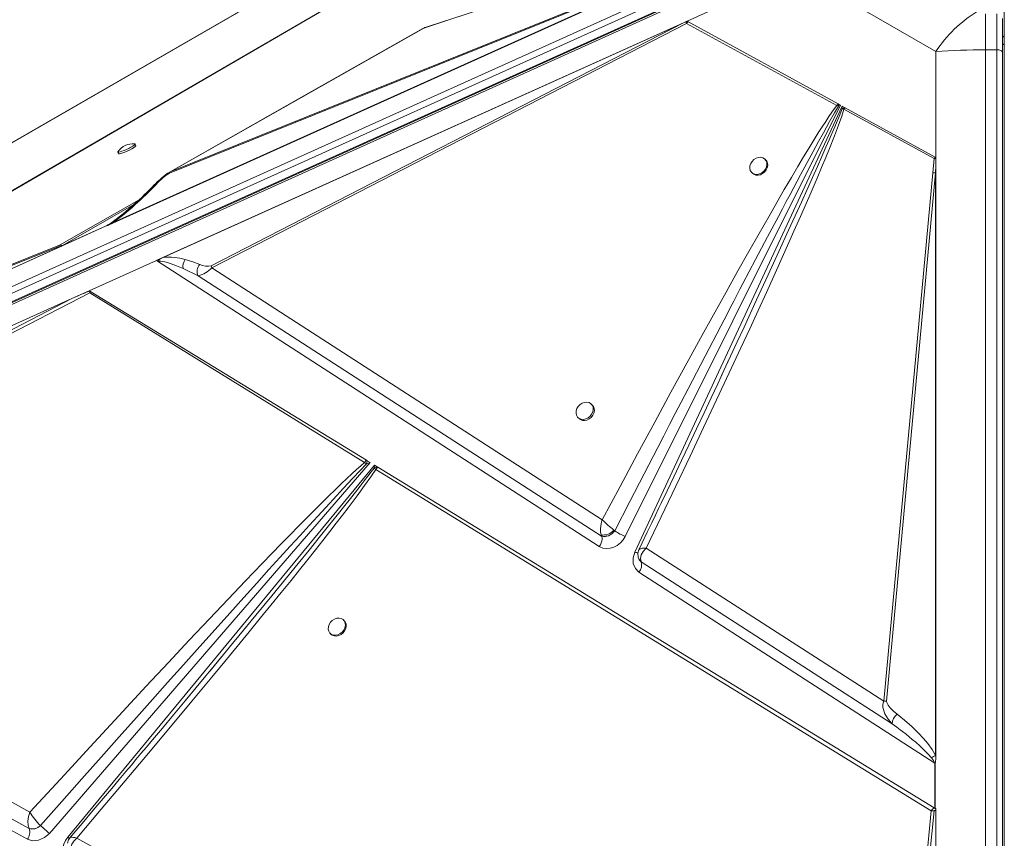
# Model space of a CAD drawing. Units: millimetres. Extents: x -11245 to 29827, y -12945 to 1149.
# Drawn here: x 10381 to 10901, y -6824 to -6392 of the extents above; entities that cross this region are included whole.
import ezdxf

# ---------------------------------------------------------------- set-up
doc = ezdxf.new("R2010")
doc.units = ezdxf.units.MM

msp = doc.modelspace()

# ---------------------------------------------------------------- linework, layer by layer
at = {"color": 7, "linetype": 'Continuous', "lineweight": 15}
for p, q in [((10851.86, -6182.62), (9861.91, -6754.1)), ((10852.83, -6182.19), (9862.88, -6753.67)), ((9848.98, -6770.98), (10787.25, -6347.73)), ((10787.25, -6351.19), (9848.98, -6774.45)), ((10788.7, -6355.07), (9850.43, -6778.32)), ((9850.36, -6779.74), (10788.43, -6356.57)), ((10788.61, -6355.53), (9850.53, -6778.7)), ((10735.31, -6361.66), (10428.73, -6499.96)), ((10733.08, -6362.67), (10429.35, -6499.68)), ((10430.17, -6499.22), (10729.55, -6364.17)), ((10460.26, -6472.87), (10729.55, -6364.17)), ((10729.85, -6363.55), (10460.56, -6472.26)), ((10160.8, -6608.05), (10577.32, -6365.87)), ((10791.72, -6366.37), (10733.7, -6392.55)), ((10791.72, -6366.37), (10865.06, -6408.71)), ((10901.18, -6384.95), (10901.18, -6396.25)), ((10891.18, -6407.73), (10891.18, -6388.68)), ((10897.18, -6407.73), (10897.18, -6388.68)), ((10900.18, -6391.13), (10900.18, -6409.04)), ((10453.59, -6518.9), (10733.69, -6392.55)), ((10456.92, -6517.41), (10731.41, -6393.59)), ((10460.56, -6472.26), (10594.54, -6396.27)), ((10460.56, -6472.26), (10594.54, -6396.27)), ((10731.41, -6393.59), (10482.32, -6521.84)), ((10482.62, -6522.92), (10733.33, -6393.82)), ((10731.41, -6393.59), (10733.05, -6392.85)), ((10733.33, -6393.82), (10812.73, -6437.14)), ((10733.7, -6392.56), (10733.69, -6392.55)), ((10733.7, -6392.55), (10733.69, -6392.55)), ((10733.7, -6392.55), (10813.38, -6436.31)), ((10734.17, -6392.82), (10733.7, -6392.56)), ((10901.18, -6396.25), (10901.18, -6409.26)), ((10901.18, -6396.25), (10901.18, -6409.26)), ((10865.06, -6466.72), (10865.06, -6408.71)), ((10865.06, -6466.72), (10865.06, -6408.71)), ((10891.18, -7372.64), (10891.18, -6407.73)), ((10891.18, -6407.73), (10897.18, -6407.73)), ((10891.18, -7372.64), (10891.18, -6407.73)), ((10891.18, -6407.73), (10897.18, -6407.73)), ((10897.18, -6407.73), (10897.18, -7372.64)), ((10897.18, -6407.73), (10897.18, -7372.64)), ((10900.18, -6409.04), (10900.18, -7373.94)), ((10900.18, -6409.04), (10900.18, -7373.94)), ((10901.18, -6409.26), (10901.18, -7373.97)), ((10901.18, -6409.26), (10901.18, -7373.97)), ((10814.65, -6437.01), (10700.98, -6664.75)), ((10814.65, -6437.01), (10700.98, -6664.75)), ((10706.03, -6673.09), (10815.53, -6437.49)), ((10706.03, -6673.09), (10815.53, -6437.49)), ((10812.73, -6437.14), (10813.6, -6437.56)), ((10812.73, -6437.14), (10813.6, -6437.56)), ((10813.38, -6436.31), (10813.61, -6436.44)), ((10813.38, -6436.31), (10813.61, -6436.44)), ((10813.6, -6437.56), (10814.65, -6437.01)), ((10813.6, -6437.56), (10814.65, -6437.01)), ((10813.61, -6436.44), (10814.65, -6437.01)), ((10813.61, -6436.44), (10814.65, -6437.01)), ((10815.53, -6437.49), (10816.8, -6438.19)), ((10815.53, -6437.49), (10815.55, -6438.89)), ((10815.53, -6437.49), (10816.8, -6438.19)), ((10815.53, -6437.49), (10815.55, -6438.89)), ((10817.1, -6438.35), (10816.46, -6439.17)), ((10817.1, -6438.35), (10816.46, -6439.17)), ((10817.1, -6438.35), (10816.8, -6438.19)), ((10817.1, -6438.35), (10816.8, -6438.19)), ((10817.1, -6438.35), (10864.69, -6464.49)), ((10817.1, -6438.35), (10864.69, -6464.49)), ((10815.55, -6438.89), (10816.46, -6439.17)), ((10815.55, -6438.89), (10816.46, -6439.17)), ((10816.46, -6439.17), (10864.2, -6465.16)), ((10816.46, -6439.17), (10864.2, -6465.16)), ((10442.43, -6458.46), (10442.02, -6457.56)), ((10442.43, -6458.46), (10442.02, -6457.56)), ((10432.94, -6461.74), (10433.35, -6462.64)), ((10432.94, -6461.74), (10433.35, -6462.64)), ((10775.25, -6465.96), (10774.83, -6465.54)), ((10775.25, -6465.96), (10774.83, -6465.54)), ((10863.41, -6472.72), (10864.2, -6465.16)), ((10863.41, -6472.72), (10864.2, -6465.16)), ((10865.06, -6469.02), (10864.87, -6472.66)), ((10865.06, -6469.02), (10864.87, -6472.66)), ((10865.03, -6465.12), (10865.06, -6466.72)), ((10865.03, -6465.12), (10865.06, -6466.72)), ((10865.06, -6466.72), (10865.06, -6782.01)), ((10865.06, -6466.72), (10865.06, -6469.02)), ((10865.06, -6466.72), (10865.06, -6782.01)), ((10865.06, -6466.72), (10865.06, -6469.02)), ((10865.06, -6469.02), (10865.06, -6781.36)), ((10865.06, -6469.02), (10865.06, -6781.36)), ((10458.89, -6473.23), (10459.28, -6472.92)), ((10458.89, -6473.23), (10459.28, -6472.92)), ((10459.3, -6472.9), (10459.28, -6472.92)), ((10459.3, -6472.9), (10459.28, -6472.92)), ((10767.71, -6472.56), (10768.13, -6472.98)), ((10767.71, -6472.56), (10768.13, -6472.98)), ((10863.41, -6472.72), (10837.47, -6751.86)), ((10863.41, -6472.72), (10837.47, -6751.86)), ((10838.93, -6751.8), (10864.87, -6472.66)), ((10838.93, -6751.8), (10864.87, -6472.66)), ((10864.87, -6780.55), (10864.87, -6472.66)), ((10864.87, -6780.55), (10864.87, -6472.66)), ((10441.4, -6489.54), (10403.69, -6511.15)), ((10441.4, -6489.54), (10403.69, -6511.15)), ((10426.42, -6500.95), (10403.24, -6511.41)), ((10426.42, -6500.95), (10403.24, -6511.41)), ((10403.36, -6511.34), (10426.44, -6500.93)), ((10403.36, -6511.34), (10426.44, -6500.93)), ((10428.03, -6500.06), (10427.71, -6500.24)), ((10428.03, -6500.06), (10427.71, -6500.24)), ((10429.84, -6498.93), (10427.92, -6500.12)), ((10429.84, -6498.93), (10427.92, -6500.12)), ((10429.35, -6499.68), (10428.73, -6499.96)), ((10429.35, -6499.68), (10428.73, -6499.96)), ((10430.17, -6499.22), (10429.35, -6499.68)), ((10430.17, -6499.22), (10429.35, -6499.68)), ((10402.21, -6510.95), (10160.8, -6608.05)), ((10402.21, -6510.95), (10160.8, -6608.05)), ((10402.8, -6511.65), (10403.63, -6511.18)), ((10402.8, -6511.65), (10403.63, -6511.18)), ((10403.63, -6511.18), (10403.36, -6511.34)), ((10403.63, -6511.18), (10403.36, -6511.34)), ((10403.69, -6511.15), (10403.63, -6511.18)), ((10403.69, -6511.15), (10403.63, -6511.18)), ((10403.63, -6511.18), (10403.63, -6511.18)), ((10403.63, -6511.18), (10403.63, -6511.18)), ((10402.8, -6511.66), (10129.76, -6634.83)), ((10402.8, -6511.66), (10129.76, -6634.83)), ((10402.79, -6511.66), (10129.97, -6634.73)), ((10402.79, -6511.66), (10129.97, -6634.73)), ((10401.96, -6512.03), (10133.39, -6633.18)), ((10401.96, -6512.03), (10133.39, -6633.18)), ((10160.5, -6608.67), (10401.91, -6511.56)), ((10160.5, -6608.67), (10401.91, -6511.56)), ((10402.79, -6511.66), (10402.8, -6511.65)), ((10402.79, -6511.66), (10402.8, -6511.65)), ((10402.79, -6511.66), (10402.8, -6511.66)), ((10402.79, -6511.66), (10402.8, -6511.66)), ((10453.38, -6519), (10417.87, -6535.02)), ((10453.38, -6519), (10417.87, -6535.02)), ((10687.26, -6670.09), (10453.38, -6519)), ((10687.26, -6670.09), (10453.38, -6519)), ((10453.59, -6518.9), (10453.6, -6518.91)), ((10453.59, -6518.9), (10453.6, -6518.91)), ((10467.45, -6523.2), (10475.4, -6527.11)), ((10467.45, -6523.2), (10475.4, -6527.11)), ((10482.32, -6521.84), (10482.62, -6522.92)), ((10482.32, -6521.84), (10482.62, -6522.92)), ((10688.83, -6655.95), (10482.62, -6522.92)), ((10688.83, -6655.95), (10482.62, -6522.92)), ((10475.4, -6527.11), (10688.44, -6664.66)), ((10475.4, -6527.11), (10688.44, -6664.66)), ((10145.05, -6677.18), (10418.08, -6536.07)), ((10145.05, -6677.18), (10418.08, -6536.07)), ((10417.87, -6535.02), (10408.62, -6539.19)), ((10417.87, -6535.02), (10408.62, -6539.19)), ((10418.18, -6535.21), (10418.08, -6536.07)), ((10418.18, -6535.21), (10418.08, -6536.07)), ((10418.08, -6536.07), (10563.23, -6625.65)), ((10418.08, -6536.07), (10563.23, -6625.65)), ((10418.18, -6535.21), (10564.2, -6624.56)), ((10418.18, -6535.21), (10564.2, -6624.56)), ((10116.05, -6671.17), (10408.62, -6539.19)), ((10116.05, -6671.17), (10408.62, -6539.19)), ((10408.62, -6539.19), (10144.61, -6675.64)), ((10408.62, -6539.19), (10144.61, -6675.64)), ((10683.67, -6595.55), (10683.05, -6594.91)), ((10683.67, -6595.55), (10683.05, -6594.91)), ((10675.93, -6601.93), (10676.55, -6602.57)), ((10675.93, -6601.93), (10676.55, -6602.57)), ((10566.17, -6625.77), (10396.82, -6821.66)), ((10566.17, -6625.77), (10396.82, -6821.66)), ((10564.3, -6626.51), (10563.23, -6625.65)), ((10564.3, -6626.51), (10563.23, -6625.65)), ((10564.55, -6624.78), (10564.2, -6624.56)), ((10564.55, -6624.78), (10564.2, -6624.56)), ((10564.55, -6624.78), (10564.3, -6626.51)), ((10564.55, -6624.78), (10564.3, -6626.51)), ((10564.3, -6626.51), (10566.17, -6625.77)), ((10564.3, -6626.51), (10566.17, -6625.77)), ((10564.55, -6624.78), (10566.17, -6625.77)), ((10564.55, -6624.78), (10566.17, -6625.77)), ((10406.49, -6823.68), (10568.5, -6627.19)), ((10406.49, -6823.68), (10568.5, -6627.19)), ((10568.5, -6627.19), (10568.29, -6628.71)), ((10568.5, -6627.19), (10568.29, -6628.71)), ((10568.29, -6628.71), (10569.23, -6629.35)), ((10568.29, -6628.71), (10569.23, -6629.35)), ((10568.5, -6627.19), (10569.91, -6628.05)), ((10568.5, -6627.19), (10569.91, -6628.05)), ((10569.23, -6629.35), (10862.59, -6809.73)), ((10569.23, -6629.35), (10862.59, -6809.73)), ((10570.22, -6628.24), (10569.91, -6628.05)), ((10570.22, -6628.24), (10569.91, -6628.05)), ((10570.22, -6628.24), (10864.2, -6808.14)), ((10570.22, -6628.24), (10864.2, -6808.14)), ((10693.94, -6663.41), (10695.49, -6661.91)), ((10693.94, -6663.41), (10695.49, -6661.91)), ((10695.49, -6661.91), (10695.47, -6661.9)), ((10695.49, -6661.91), (10695.47, -6661.9)), ((10688.37, -6664.52), (10688.44, -6664.66)), ((10688.37, -6664.52), (10688.44, -6664.66)), ((10688.44, -6664.66), (10688.57, -6664.71)), ((10688.44, -6664.66), (10688.57, -6664.71)), ((10688.57, -6664.71), (10690.15, -6664.95)), ((10688.57, -6664.71), (10690.15, -6664.95)), ((10687.55, -6670.26), (10687.26, -6670.09)), ((10687.55, -6670.26), (10687.26, -6670.09)), ((10708.14, -6671.94), (10708.76, -6671.36)), ((10708.14, -6671.94), (10708.76, -6671.36)), ((10837.47, -6751.86), (10712.04, -6670.93)), ((10837.47, -6751.86), (10712.04, -6670.93)), ((10385.17, -6824.73), (10112.06, -6674.06)), ((10386.54, -6810.48), (10145.05, -6677.18)), ((10707.88, -6676.04), (10708.31, -6677.07)), ((10707.88, -6676.04), (10708.31, -6677.07)), ((10708.31, -6677.07), (10709.35, -6678.16)), ((10708.31, -6677.07), (10709.35, -6678.16)), ((10709.35, -6678.16), (10709.3, -6678.06)), ((10709.35, -6678.16), (10709.3, -6678.06)), ((10709.35, -6678.16), (10841.94, -6763.77)), ((10709.35, -6678.16), (10841.94, -6763.77)), ((10142.33, -6684.6), (10386.12, -6819.12)), ((10864.52, -6784.6), (10708.18, -6683.6)), ((10864.52, -6784.6), (10708.18, -6683.6)), ((10552.57, -6709.38), (10552.16, -6708.95)), ((10552.57, -6709.38), (10552.16, -6708.95)), ((10545.03, -6715.96), (10545.44, -6716.39)), ((10545.03, -6715.96), (10545.44, -6716.39)), ((10864.87, -6780.55), (10865.06, -6781.36)), ((10864.87, -6780.55), (10865.06, -6781.36)), ((10865.06, -6781.36), (10865.06, -6782.01)), ((10865.06, -6781.36), (10865.06, -6782.01)), ((10864.52, -6808.34), (10864.52, -6784.6)), ((10864.52, -6808.34), (10864.52, -6784.6)), ((10864.64, -6784.58), (10864.64, -6808.41)), ((10864.64, -6784.58), (10864.64, -6808.41)), ((10862.59, -6809.73), (10838.63, -7060.03)), ((10840.09, -7059.98), (10864.05, -6809.68)), ((10864.2, -6808.14), (10864.26, -6808.18)), ((10864.2, -6808.14), (10864.26, -6808.18)), ((10864.26, -6808.18), (10864.52, -6808.34)), ((10864.26, -6808.18), (10864.26, -6808.18)), ((10865.05, -6808.67), (10864.26, -6808.18)), ((10864.26, -6808.18), (10864.52, -6808.34)), ((10864.26, -6808.18), (10864.26, -6808.18)), ((10865.05, -6808.67), (10864.26, -6808.18)), ((10865.06, -6808.68), (10865.05, -6808.67)), ((10865.06, -6808.68), (10865.05, -6808.67)), ((10865.05, -6809.53), (10865.05, -7085.73)), ((10865.06, -6808.67), (10865.06, -7089.47)), ((10865.06, -6808.68), (10865.06, -6808.67)), ((10865.06, -6808.68), (10865.06, -6808.67)), ((10865.06, -6808.68), (10865.06, -7089.25)), ((10390.61, -6818.59), (10392.07, -6817.55)), ((10386.06, -6819.02), (10386.12, -6819.12)), ((10386.12, -6819.12), (10387.45, -6819.42)), ((10838.63, -7060.03), (10411.25, -6824.12))]:
    msp.add_line(p, q, dxfattribs=at)
at = {"color": 8, "linetype": 'Continuous', "lineweight": 15}
for p, q in [((10444.17, -6486.97), (10402.21, -6510.95)), ((10444.17, -6486.97), (10402.21, -6510.95)), ((10426.44, -6500.93), (10428.66, -6499.66)), ((10426.44, -6500.93), (10428.66, -6499.66))]:
    msp.add_line(p, q, dxfattribs=at)
at = {"color": 7, "linetype": 'Continuous', "lineweight": 15, "flags": 128}
for points in [[(10576.83, -6366.08), (10371.22, -6485.63), (10159.73, -6608.59)], [(10594.54, -6396.27), (10607.74, -6391.99), (10620.71, -6387.77)], [(10615.28, -6389.44), (10604.43, -6392.96), (10595.32, -6395.92)], [(10594.01, -6396.5), (10531.21, -6432.12), (10459.4, -6472.85)], [(10594.01, -6396.5), (10531.21, -6432.12), (10459.4, -6472.85)], [(10595.33, -6395.94), (10595.07, -6395.98), (10594.54, -6396.27)], [(10595.33, -6395.94), (10595.07, -6395.98), (10594.54, -6396.27)], [(10734.17, -6392.82), (10733.75, -6393.3), (10733.33, -6393.82)], [(10897.18, -6407.73), (10897.77, -6407.75), (10898.33, -6407.83), (10898.85, -6407.95), (10899.3, -6408.11), (10899.68, -6408.31), (10899.95, -6408.54), (10900.12, -6408.78), (10900.18, -6409.04)], [(10897.18, -6407.73), (10897.77, -6407.75), (10898.33, -6407.83), (10898.85, -6407.95), (10899.3, -6408.11), (10899.68, -6408.31), (10899.95, -6408.54), (10900.12, -6408.78), (10900.18, -6409.04)], [(10812.73, -6437.14), (10811.51, -6438.75), (10810.13, -6440.69), (10808.58, -6442.95), (10806.86, -6445.53), (10804.98, -6448.43), (10802.94, -6451.65), (10800.73, -6455.2), (10798.05, -6459.57), (10795.17, -6464.33), (10792.1, -6469.46), (10788.71, -6475.2), (10784.98, -6481.57), (10781.04, -6488.36), (10776.9, -6495.56), (10771.69, -6504.7), (10766.21, -6514.37), (10760.47, -6524.57), (10754.18, -6535.84), (10747.59, -6547.69), (10740.77, -6560.05), (10733.47, -6573.34), (10725.12, -6588.63), (10716.53, -6604.44), (10707.49, -6621.17), (10698.24, -6638.37), (10688.83, -6655.95)], [(10812.73, -6437.14), (10811.51, -6438.75), (10810.13, -6440.69), (10808.58, -6442.95), (10806.86, -6445.53), (10804.98, -6448.43), (10802.94, -6451.65), (10800.73, -6455.2), (10798.05, -6459.57), (10795.17, -6464.33), (10792.1, -6469.46), (10788.71, -6475.2), (10784.98, -6481.57), (10781.04, -6488.36), (10776.9, -6495.56), (10771.69, -6504.7), (10766.21, -6514.37), (10760.47, -6524.57), (10754.18, -6535.84), (10747.59, -6547.69), (10740.77, -6560.05), (10733.47, -6573.34), (10725.12, -6588.63), (10716.53, -6604.44), (10707.49, -6621.17), (10698.24, -6638.37), (10688.83, -6655.95)], [(10695.47, -6661.9), (10703.46, -6646.35), (10711.01, -6631.68), (10718.12, -6617.9), (10721.31, -6611.71), (10724.41, -6605.71), (10727.41, -6599.91), (10730.51, -6593.91), (10734.23, -6586.74), (10743.1, -6569.64), (10751.37, -6553.75), (10753.15, -6550.35), (10754.89, -6547.01), (10756.6, -6543.73), (10758.28, -6540.51), (10759.93, -6537.35), (10761.55, -6534.26), (10763.14, -6531.22), (10769.84, -6518.45), (10776.07, -6506.62), (10781.83, -6495.72), (10783.97, -6491.7), (10786.03, -6487.82), (10788.02, -6484.09), (10789.93, -6480.5), (10791.77, -6477.06), (10793.54, -6473.76), (10796.99, -6467.34), (10800.16, -6461.5), (10803.03, -6456.23), (10805.61, -6451.54), (10808.89, -6445.67), (10811.55, -6441.01), (10813.6, -6437.56)], [(10695.47, -6661.9), (10703.46, -6646.35), (10711.01, -6631.68), (10718.12, -6617.9), (10721.31, -6611.71), (10724.41, -6605.71), (10727.41, -6599.91), (10730.51, -6593.91), (10734.23, -6586.74), (10743.1, -6569.64), (10751.37, -6553.75), (10753.15, -6550.35), (10754.89, -6547.01), (10756.6, -6543.73), (10758.28, -6540.51), (10759.93, -6537.35), (10761.55, -6534.26), (10763.14, -6531.22), (10769.84, -6518.45), (10776.07, -6506.62), (10781.83, -6495.72), (10783.97, -6491.7), (10786.03, -6487.82), (10788.02, -6484.09), (10789.93, -6480.5), (10791.77, -6477.06), (10793.54, -6473.76), (10796.99, -6467.34), (10800.16, -6461.5), (10803.03, -6456.23), (10805.61, -6451.54), (10808.89, -6445.67), (10811.55, -6441.01), (10813.6, -6437.56)], [(10813.38, -6436.31), (10813, -6436.76), (10812.73, -6437.14)], [(10813.38, -6436.31), (10813, -6436.76), (10812.73, -6437.14)], [(10813.61, -6436.44), (10813.59, -6437.05), (10813.6, -6437.56)], [(10813.61, -6436.44), (10813.59, -6437.05), (10813.6, -6437.56)], [(10712.04, -6670.93), (10719.93, -6654.48), (10727.65, -6638.32), (10735.19, -6622.44), (10742.34, -6607.33), (10749.22, -6592.68), (10755.88, -6578.44), (10762.08, -6565.11), (10766.72, -6555.09), (10771.18, -6545.38), (10775.49, -6535.97), (10779.4, -6527.38), (10783.13, -6519.12), (10786.69, -6511.19), (10790.09, -6503.58), (10793.5, -6495.88), (10796.69, -6488.6), (10799.67, -6481.72), (10802.33, -6475.5), (10804.7, -6469.91), (10806.87, -6464.69), (10808.85, -6459.86), (10811.51, -6453.18), (10813.66, -6447.5), (10815.31, -6442.83), (10816.46, -6439.17)], [(10712.04, -6670.93), (10719.93, -6654.48), (10727.65, -6638.32), (10735.19, -6622.44), (10742.34, -6607.33), (10749.22, -6592.68), (10755.88, -6578.44), (10762.08, -6565.11), (10766.72, -6555.09), (10771.18, -6545.38), (10775.49, -6535.97), (10779.4, -6527.38), (10783.13, -6519.12), (10786.69, -6511.19), (10790.09, -6503.58), (10793.5, -6495.88), (10796.69, -6488.6), (10799.67, -6481.72), (10802.33, -6475.5), (10804.7, -6469.91), (10806.87, -6464.69), (10808.85, -6459.86), (10811.51, -6453.18), (10813.66, -6447.5), (10815.31, -6442.83), (10816.46, -6439.17)], [(10432.97, -6461.59), (10432.94, -6461.65), (10433.02, -6461.81), (10433.43, -6461.8), (10434.15, -6461.64), (10435.1, -6461.33), (10436.24, -6460.89), (10437.47, -6460.37), (10438.7, -6459.79), (10439.83, -6459.2), (10440.8, -6458.64), (10441.51, -6458.16), (10441.93, -6457.79), (10442.02, -6457.56), (10441.88, -6457.49)], [(10432.97, -6461.59), (10432.94, -6461.65), (10433.02, -6461.81), (10433.43, -6461.8), (10434.15, -6461.64), (10435.1, -6461.33), (10436.24, -6460.89), (10437.47, -6460.37), (10438.7, -6459.79), (10439.83, -6459.2), (10440.8, -6458.64), (10441.51, -6458.16), (10441.93, -6457.79), (10442.02, -6457.56), (10441.88, -6457.49)], [(10433.35, -6462.64), (10433.44, -6462.71), (10433.85, -6462.7), (10434.56, -6462.54), (10435.52, -6462.23), (10436.65, -6461.79), (10437.88, -6461.27), (10439.11, -6460.69), (10440.25, -6460.1), (10441.21, -6459.54), (10441.93, -6459.06), (10442.34, -6458.69), (10442.43, -6458.46)], [(10433.35, -6462.64), (10433.44, -6462.71), (10433.85, -6462.7), (10434.56, -6462.54), (10435.52, -6462.23), (10436.65, -6461.79), (10437.88, -6461.27), (10439.11, -6460.69), (10440.25, -6460.1), (10441.21, -6459.54), (10441.93, -6459.06), (10442.34, -6458.69), (10442.43, -6458.46)], [(10768.41, -6473.1), (10769.47, -6473.5), (10770.66, -6473.57), (10771.9, -6473.3), (10773.09, -6472.72), (10774.15, -6471.87), (10774.99, -6470.81), (10775.56, -6469.61), (10775.81, -6468.38), (10775.72, -6467.19), (10775.3, -6466.15), (10774.59, -6465.31), (10773.62, -6464.76), (10772.49, -6464.52), (10771.26, -6464.62), (10770.03, -6465.04), (10768.9, -6465.77), (10767.94, -6466.73), (10767.23, -6467.87), (10766.81, -6469.1), (10766.73, -6470.32), (10766.99, -6471.45), (10767.56, -6472.4), (10768.41, -6473.1)], [(10768.41, -6473.1), (10769.47, -6473.5), (10770.66, -6473.57), (10771.9, -6473.3), (10773.09, -6472.72), (10774.15, -6471.87), (10774.99, -6470.81), (10775.56, -6469.61), (10775.81, -6468.38), (10775.72, -6467.19), (10775.3, -6466.15), (10774.59, -6465.31), (10773.62, -6464.76), (10772.49, -6464.52), (10771.26, -6464.62), (10770.03, -6465.04), (10768.9, -6465.77), (10767.94, -6466.73), (10767.23, -6467.87), (10766.81, -6469.1), (10766.73, -6470.32), (10766.99, -6471.45), (10767.56, -6472.4), (10768.41, -6473.1)], [(10864.69, -6464.49), (10864.44, -6464.82), (10864.2, -6465.16)], [(10864.69, -6464.49), (10864.44, -6464.82), (10864.2, -6465.16)], [(10768.13, -6472.98), (10768.82, -6473.52), (10769.88, -6473.92), (10771.08, -6473.99), (10772.32, -6473.72), (10773.51, -6473.14), (10774.57, -6472.29), (10775.41, -6471.23), (10775.98, -6470.03), (10776.22, -6468.8), (10776.14, -6467.61), (10775.72, -6466.57), (10775.25, -6465.96)], [(10768.13, -6472.98), (10768.82, -6473.52), (10769.88, -6473.92), (10771.08, -6473.99), (10772.32, -6473.72), (10773.51, -6473.14), (10774.57, -6472.29), (10775.41, -6471.23), (10775.98, -6470.03), (10776.22, -6468.8), (10776.14, -6467.61), (10775.72, -6466.57), (10775.25, -6465.96)], [(10864.2, -6465.16), (10864.61, -6465.13), (10865.03, -6465.12)], [(10864.2, -6465.16), (10864.61, -6465.13), (10865.03, -6465.12)], [(10402.21, -6510.95), (10402.95, -6510.9), (10403.69, -6511.15)], [(10402.21, -6510.95), (10402.95, -6510.9), (10403.69, -6511.15)], [(10401.96, -6512.03), (10402.02, -6511.71), (10402.03, -6511.64), (10402.03, -6511.62), (10402.03, -6511.6), (10402.03, -6511.57), (10402.01, -6511.55), (10401.99, -6511.55), (10401.95, -6511.55), (10401.91, -6511.56)], [(10401.96, -6512.03), (10402.02, -6511.71), (10402.03, -6511.64), (10402.03, -6511.62), (10402.03, -6511.6), (10402.03, -6511.57), (10402.01, -6511.55), (10401.99, -6511.55), (10401.95, -6511.55), (10401.91, -6511.56)], [(10453.6, -6518.91), (10453.94, -6519.13), (10454.08, -6519.26), (10454.15, -6519.36), (10454.17, -6519.4), (10454.17, -6519.43)], [(10453.6, -6518.91), (10453.94, -6519.13), (10454.08, -6519.26), (10454.15, -6519.36), (10454.17, -6519.4), (10454.17, -6519.43)], [(10454.17, -6519.43), (10454.86, -6519.4), (10455.68, -6519.45), (10456.63, -6519.58), (10457.69, -6519.78), (10458.45, -6519.96), (10459.26, -6520.18), (10460.13, -6520.43), (10461.05, -6520.72), (10463.99, -6521.77), (10467.45, -6523.2)], [(10454.17, -6519.43), (10454.86, -6519.4), (10455.68, -6519.45), (10456.63, -6519.58), (10457.69, -6519.78), (10458.45, -6519.96), (10459.26, -6520.18), (10460.13, -6520.43), (10461.05, -6520.72), (10463.99, -6521.77), (10467.45, -6523.2)], [(10468.57, -6518.46), (10472.55, -6519.66), (10476.3, -6521.12)], [(10468.57, -6518.46), (10472.55, -6519.66), (10476.3, -6521.12)], [(10760.06, -6562.05), (10756.61, -6569.49), (10751.84, -6579.73)], [(10760.06, -6562.05), (10756.61, -6569.49), (10751.84, -6579.73)], [(10756.04, -6570.71), (10753.02, -6577.2), (10749.78, -6584.16), (10746.3, -6591.6), (10742.58, -6599.54), (10738.59, -6607.99), (10734.5, -6616.65), (10730.68, -6624.7), (10726.64, -6633.22), (10723.06, -6640.72), (10719.98, -6647.17), (10718.59, -6650.07), (10716.95, -6653.52), (10714.95, -6657.69), (10712.61, -6662.57), (10709.91, -6668.19), (10708.12, -6671.93)], [(10756.04, -6570.71), (10753.02, -6577.2), (10749.78, -6584.16), (10746.3, -6591.6), (10742.58, -6599.54), (10738.59, -6607.99), (10734.5, -6616.65), (10730.68, -6624.7), (10726.64, -6633.22), (10723.06, -6640.72), (10719.98, -6647.17), (10718.59, -6650.07), (10716.95, -6653.52), (10714.95, -6657.69), (10712.61, -6662.57), (10709.91, -6668.19), (10708.12, -6671.93)], [(10676.63, -6602.47), (10677.69, -6602.87), (10678.88, -6602.95), (10680.12, -6602.68), (10681.31, -6602.1), (10682.37, -6601.25), (10683.21, -6600.18), (10683.78, -6598.99), (10684.03, -6597.76), (10683.94, -6596.57), (10683.52, -6595.52), (10682.81, -6594.69), (10681.84, -6594.13), (10680.71, -6593.9), (10679.48, -6594), (10678.25, -6594.42), (10677.12, -6595.15), (10676.16, -6596.11), (10675.45, -6597.25), (10675.04, -6598.48), (10674.95, -6599.7), (10675.21, -6600.82), (10675.78, -6601.77), (10676.63, -6602.47)], [(10676.63, -6602.47), (10677.69, -6602.87), (10678.88, -6602.95), (10680.12, -6602.68), (10681.31, -6602.1), (10682.37, -6601.25), (10683.21, -6600.18), (10683.78, -6598.99), (10684.03, -6597.76), (10683.94, -6596.57), (10683.52, -6595.52), (10682.81, -6594.69), (10681.84, -6594.13), (10680.71, -6593.9), (10679.48, -6594), (10678.25, -6594.42), (10677.12, -6595.15), (10676.16, -6596.11), (10675.45, -6597.25), (10675.04, -6598.48), (10674.95, -6599.7), (10675.21, -6600.82), (10675.78, -6601.77), (10676.63, -6602.47)], [(10676.55, -6602.57), (10677.25, -6603.11), (10678.31, -6603.51), (10679.51, -6603.58), (10680.74, -6603.31), (10681.94, -6602.73), (10682.99, -6601.88), (10683.84, -6600.82), (10684.4, -6599.62), (10684.65, -6598.39), (10684.56, -6597.2), (10684.15, -6596.16), (10683.67, -6595.55)], [(10676.55, -6602.57), (10677.25, -6603.11), (10678.31, -6603.51), (10679.51, -6603.58), (10680.74, -6603.31), (10681.94, -6602.73), (10682.99, -6601.88), (10683.84, -6600.82), (10684.4, -6599.62), (10684.65, -6598.39), (10684.56, -6597.2), (10684.15, -6596.16), (10683.67, -6595.55)], [(10563.23, -6625.65), (10561.22, -6627.41), (10558.98, -6629.43), (10556.51, -6631.7), (10553.81, -6634.24), (10550.88, -6637.04), (10547.72, -6640.1), (10544.33, -6643.42), (10540.66, -6647.05), (10536.78, -6650.92), (10532.7, -6655.03), (10528.41, -6659.37), (10523.91, -6663.95), (10519.21, -6668.77), (10514.3, -6673.83), (10509.18, -6679.13), (10500.41, -6688.26), (10491.19, -6697.93), (10481.33, -6708.31), (10470.7, -6719.59), (10459.65, -6731.36), (10447.89, -6743.95), (10433.39, -6759.55), (10418.32, -6775.85), (10402.58, -6792.96), (10386.54, -6810.48)], [(10563.23, -6625.65), (10561.22, -6627.41), (10558.98, -6629.43), (10556.51, -6631.7), (10553.81, -6634.24), (10550.88, -6637.04), (10547.72, -6640.1), (10544.33, -6643.42), (10540.66, -6647.05), (10536.78, -6650.92), (10532.7, -6655.03), (10528.41, -6659.37), (10523.91, -6663.95), (10519.21, -6668.77), (10514.3, -6673.83), (10509.18, -6679.13), (10500.41, -6688.26), (10491.19, -6697.93), (10481.33, -6708.31), (10470.7, -6719.59), (10459.65, -6731.36), (10447.89, -6743.95), (10433.39, -6759.55), (10418.32, -6775.85), (10402.58, -6792.96), (10386.54, -6810.48)], [(10563.23, -6625.65), (10563.75, -6625.01), (10564.2, -6624.56)], [(10563.23, -6625.65), (10563.75, -6625.01), (10564.2, -6624.56)], [(10392.06, -6817.54), (10403.29, -6804.85), (10413.98, -6792.79), (10424.12, -6781.37), (10433.72, -6770.57), (10442.77, -6760.4), (10451.27, -6750.86), (10459.23, -6741.94), (10467.64, -6732.53), (10476.21, -6722.96), (10484.36, -6713.86), (10492.1, -6705.25), (10499.41, -6697.13), (10506.31, -6689.48), (10512.78, -6682.31), (10518.56, -6675.93), (10524.03, -6669.91), (10529.18, -6664.25), (10534.02, -6658.95), (10538.55, -6654.01), (10542.76, -6649.43), (10546.65, -6645.21), (10552.17, -6639.27), (10556.95, -6634.18), (10561, -6629.92), (10564.3, -6626.51)], [(10392.06, -6817.54), (10403.29, -6804.85), (10413.98, -6792.79), (10424.12, -6781.37), (10433.72, -6770.57), (10442.77, -6760.4), (10451.27, -6750.86), (10459.23, -6741.94), (10467.64, -6732.53), (10476.21, -6722.96), (10484.36, -6713.86), (10492.1, -6705.25), (10499.41, -6697.13), (10506.31, -6689.48), (10512.78, -6682.31), (10518.56, -6675.93), (10524.03, -6669.91), (10529.18, -6664.25), (10534.02, -6658.95), (10538.55, -6654.01), (10542.76, -6649.43), (10546.65, -6645.21), (10552.17, -6639.27), (10556.95, -6634.18), (10561, -6629.92), (10564.3, -6626.51)], [(10411.25, -6824.12), (10424.18, -6808.87), (10436.83, -6793.9), (10449.09, -6779.33), (10460.75, -6765.41), (10472.03, -6751.88), (10482.62, -6739.11), (10489.4, -6730.91), (10495.98, -6722.92), (10502.35, -6715.16), (10508.2, -6708), (10513.82, -6701.09), (10519.22, -6694.42), (10524.41, -6687.98), (10528.91, -6682.37), (10533.21, -6676.99), (10537.29, -6671.84), (10541.17, -6666.93), (10544.84, -6662.25), (10548.3, -6657.8), (10551.55, -6653.58), (10554.59, -6649.6), (10559.29, -6643.35), (10563.3, -6637.9), (10566.61, -6633.23), (10569.23, -6629.35)], [(10411.25, -6824.12), (10424.18, -6808.87), (10436.83, -6793.9), (10449.09, -6779.33), (10460.75, -6765.41), (10472.03, -6751.88), (10482.62, -6739.11), (10489.4, -6730.91), (10495.98, -6722.92), (10502.35, -6715.16), (10508.2, -6708), (10513.82, -6701.09), (10519.22, -6694.42), (10524.41, -6687.98), (10528.91, -6682.37), (10533.21, -6676.99), (10537.29, -6671.84), (10541.17, -6666.93), (10544.84, -6662.25), (10548.3, -6657.8), (10551.55, -6653.58), (10554.59, -6649.6), (10559.29, -6643.35), (10563.3, -6637.9), (10566.61, -6633.23), (10569.23, -6629.35)], [(10688.19, -6658.22), (10688.47, -6657.07), (10688.83, -6655.95)], [(10688.19, -6658.22), (10688.47, -6657.07), (10688.83, -6655.95)], [(10687.87, -6660.58), (10687.99, -6659.42), (10688.19, -6658.22)], [(10687.87, -6660.58), (10687.99, -6659.42), (10688.19, -6658.22)], [(10688.18, -6663.99), (10687.89, -6662.44), (10687.87, -6660.58)], [(10688.18, -6663.99), (10687.89, -6662.44), (10687.87, -6660.58)], [(10695.47, -6661.9), (10693.86, -6663.37), (10692.91, -6663.96), (10691.9, -6664.41), (10690.9, -6664.7), (10689.95, -6664.81), (10688.37, -6664.52)], [(10695.47, -6661.9), (10693.86, -6663.37), (10692.91, -6663.96), (10691.9, -6664.41), (10690.9, -6664.7), (10689.95, -6664.81), (10688.37, -6664.52)], [(10694.97, -6661.49), (10695.22, -6661.7), (10695.47, -6661.9)], [(10694.97, -6661.49), (10695.22, -6661.7), (10695.47, -6661.9)], [(10700.98, -6664.75), (10699.87, -6666.55), (10698.42, -6668.18), (10696.72, -6669.51), (10694.88, -6670.47), (10692.97, -6671.05), (10691.02, -6671.21), (10689.17, -6670.94), (10687.55, -6670.26)], [(10700.98, -6664.75), (10699.87, -6666.55), (10698.42, -6668.18), (10696.72, -6669.51), (10694.88, -6670.47), (10692.97, -6671.05), (10691.02, -6671.21), (10689.17, -6670.94), (10687.55, -6670.26)], [(10688.37, -6664.52), (10688.27, -6664.26), (10688.18, -6663.99)], [(10688.37, -6664.52), (10688.27, -6664.26), (10688.18, -6663.99)], [(10690.15, -6664.95), (10690.56, -6664.91), (10692.05, -6664.5)], [(10690.15, -6664.95), (10690.56, -6664.91), (10692.05, -6664.5)], [(10692.05, -6664.5), (10693.01, -6664.03), (10693.94, -6663.41)], [(10692.05, -6664.5), (10693.01, -6664.03), (10693.94, -6663.41)], [(10708.12, -6671.92), (10707.63, -6673.65), (10707.75, -6675.77)], [(10708.12, -6671.92), (10707.63, -6673.65), (10707.75, -6675.77)], [(10708.76, -6671.36), (10709.37, -6671.14), (10710.13, -6670.99)], [(10708.76, -6671.36), (10709.37, -6671.14), (10710.13, -6670.99)], [(10712.04, -6670.93), (10710.47, -6672.68), (10709.41, -6674.59), (10709, -6676.46), (10709.3, -6678.06)], [(10712.04, -6670.93), (10710.47, -6672.68), (10709.41, -6674.59), (10709, -6676.46), (10709.3, -6678.06)], [(10710.13, -6670.99), (10711.03, -6670.92), (10712.04, -6670.93)], [(10710.13, -6670.99), (10711.03, -6670.92), (10712.04, -6670.93)], [(10708.18, -6683.6), (10706.3, -6681.77), (10705.2, -6679.12), (10705.13, -6676.05), (10706.03, -6673.09)], [(10708.18, -6683.6), (10706.3, -6681.77), (10705.2, -6679.12), (10705.13, -6676.05), (10706.03, -6673.09)], [(10709.3, -6678.06), (10708.27, -6676.99), (10707.76, -6675.76)], [(10709.3, -6678.06), (10708.27, -6676.99), (10707.76, -6675.76)], [(10545.73, -6716.51), (10546.79, -6716.91), (10547.98, -6716.98), (10549.22, -6716.71), (10550.41, -6716.13), (10551.47, -6715.28), (10552.32, -6714.22), (10552.88, -6713.03), (10553.13, -6711.79), (10553.05, -6710.61), (10552.63, -6709.56), (10551.91, -6708.73), (10550.95, -6708.17), (10549.81, -6707.93), (10548.58, -6708.03), (10547.36, -6708.46), (10546.22, -6709.18), (10545.26, -6710.15), (10544.55, -6711.28), (10544.14, -6712.51), (10544.05, -6713.73), (10544.31, -6714.86), (10544.88, -6715.81), (10545.73, -6716.51)], [(10545.73, -6716.51), (10546.79, -6716.91), (10547.98, -6716.98), (10549.22, -6716.71), (10550.41, -6716.13), (10551.47, -6715.28), (10552.32, -6714.22), (10552.88, -6713.03), (10553.13, -6711.79), (10553.05, -6710.61), (10552.63, -6709.56), (10551.91, -6708.73), (10550.95, -6708.17), (10549.81, -6707.93), (10548.58, -6708.03), (10547.36, -6708.46), (10546.22, -6709.18), (10545.26, -6710.15), (10544.55, -6711.28), (10544.14, -6712.51), (10544.05, -6713.73), (10544.31, -6714.86), (10544.88, -6715.81), (10545.73, -6716.51)], [(10545.44, -6716.39), (10546.14, -6716.93), (10547.2, -6717.33), (10548.4, -6717.4), (10549.64, -6717.14), (10550.83, -6716.56), (10551.89, -6715.7), (10552.73, -6714.64), (10553.3, -6713.45), (10553.55, -6712.21), (10553.46, -6711.03), (10553.04, -6709.98), (10552.57, -6709.38)], [(10545.44, -6716.39), (10546.14, -6716.93), (10547.2, -6717.33), (10548.4, -6717.4), (10549.64, -6717.14), (10550.83, -6716.56), (10551.89, -6715.7), (10552.73, -6714.64), (10553.3, -6713.45), (10553.55, -6712.21), (10553.46, -6711.03), (10553.04, -6709.98), (10552.57, -6709.38)], [(10493.55, -6721.34), (10487.1, -6729.17), (10481.67, -6735.74)], [(10493.55, -6721.34), (10487.1, -6729.17), (10481.67, -6735.74)], [(10487.75, -6728.38), (10483.9, -6733.06), (10479.43, -6738.47), (10474.31, -6744.65), (10468.49, -6751.65), (10462.28, -6759.09), (10456.5, -6766.01), (10451.23, -6772.31), (10448.07, -6776.06), (10445.17, -6779.53), (10442.51, -6782.69), (10440.07, -6785.58), (10437.2, -6789), (10433.66, -6793.19), (10429.71, -6797.88), (10425.13, -6803.29), (10419.93, -6809.45), (10414.07, -6816.36), (10407.54, -6824.05)], [(10487.75, -6728.38), (10483.9, -6733.06), (10479.43, -6738.47), (10474.31, -6744.65), (10468.49, -6751.65), (10462.28, -6759.09), (10456.5, -6766.01), (10451.23, -6772.31), (10448.07, -6776.06), (10445.17, -6779.53), (10442.51, -6782.69), (10440.07, -6785.58), (10437.2, -6789), (10433.66, -6793.19), (10429.71, -6797.88), (10425.13, -6803.29), (10419.93, -6809.45), (10414.07, -6816.36), (10407.54, -6824.05)], [(10841.94, -6763.77), (10839.75, -6761.31), (10838.02, -6758.43), (10837.05, -6755.16), (10837.03, -6753.45), (10837.47, -6751.86)], [(10841.94, -6763.77), (10839.75, -6761.31), (10838.02, -6758.43), (10837.05, -6755.16), (10837.03, -6753.45), (10837.47, -6751.86)], [(10838.93, -6751.8), (10839.05, -6752.55), (10839.75, -6753.86), (10840.85, -6755.26), (10842.59, -6757.02), (10844.51, -6758.63)], [(10838.93, -6751.8), (10839.05, -6752.55), (10839.75, -6753.86), (10840.85, -6755.26), (10842.59, -6757.02), (10844.51, -6758.63)], [(10864.87, -6780.55), (10863.02, -6777.27), (10860.82, -6774.24), (10858.51, -6771.49), (10855.84, -6768.63), (10852.27, -6765.18), (10848.46, -6761.81), (10844.51, -6758.63)], [(10864.87, -6780.55), (10863.02, -6777.27), (10860.82, -6774.24), (10858.51, -6771.49), (10855.84, -6768.63), (10852.27, -6765.18), (10848.46, -6761.81), (10844.51, -6758.63)], [(10841.94, -6763.77), (10844.33, -6765.51), (10846.13, -6766.86), (10847.36, -6767.8), (10849.27, -6769.29), (10851.01, -6770.69), (10852.56, -6771.97), (10854.4, -6773.53), (10856.66, -6775.54), (10858.84, -6777.6), (10861.05, -6779.87), (10862.68, -6781.78)], [(10841.94, -6763.77), (10844.33, -6765.51), (10846.13, -6766.86), (10847.36, -6767.8), (10849.27, -6769.29), (10851.01, -6770.69), (10852.56, -6771.97), (10854.4, -6773.53), (10856.66, -6775.54), (10858.84, -6777.6), (10861.05, -6779.87), (10862.68, -6781.78)], [(10862.68, -6781.78), (10863.71, -6781.11), (10864.87, -6780.55)], [(10862.68, -6781.78), (10863.71, -6781.11), (10864.87, -6780.55)], [(10385.47, -6815.12), (10385.59, -6813.95), (10385.81, -6812.76)], [(10385.81, -6812.76), (10386.13, -6811.6), (10386.54, -6810.48)], [(10862.59, -6809.73), (10863.33, -6808.83), (10864.2, -6808.14)], [(10862.59, -6809.73), (10863.33, -6808.83), (10864.2, -6808.14)], [(10865.05, -6809.53), (10864.46, -6809.53), (10864.32, -6809.53), (10864.27, -6809.53), (10864.23, -6809.53), (10864.17, -6809.54), (10864.12, -6809.56), (10864.09, -6809.59), (10864.06, -6809.63), (10864.05, -6809.68)], [(10865.05, -6809.53), (10864.46, -6809.53), (10864.32, -6809.53), (10864.27, -6809.53), (10864.23, -6809.53), (10864.17, -6809.54), (10864.12, -6809.56), (10864.09, -6809.59), (10864.06, -6809.63), (10864.05, -6809.68)], [(10386.06, -6819.02), (10385.55, -6817.31), (10385.47, -6815.12)], [(10392.07, -6817.55), (10392.07, -6817.55), (10392.07, -6817.55), (10392.07, -6817.55), (10392.07, -6817.55), (10392.06, -6817.54), (10392.06, -6817.54), (10392.06, -6817.54), (10392.06, -6817.54)], [(10396.82, -6821.66), (10394.27, -6823.89), (10391.11, -6825.31), (10387.88, -6825.57), (10385.17, -6824.73)], [(10387.45, -6819.42), (10389.01, -6819.24), (10390.61, -6818.59)], [(10407.3, -6836.94), (10405.95, -6835.91), (10404.89, -6834.54), (10404.19, -6832.91), (10403.88, -6831.12), (10403.96, -6829.23), (10404.45, -6827.27), (10405.32, -6825.38), (10406.49, -6823.68)], [(10407.68, -6823.88), (10406.94, -6825.06), (10406.43, -6826.78)], [(10411.25, -6824.12), (10409.7, -6825.69), (10408.57, -6827.42), (10408.01, -6829.19), (10408.1, -6830.77)], [(10408.19, -6823.68), (10408.74, -6823.67), (10409.46, -6823.74)], [(10409.46, -6823.74), (10410.3, -6823.89), (10411.25, -6824.12)]]:
    msp.add_lwpolyline(points, dxfattribs=at)
at = {"color": 8, "linetype": 'Continuous', "lineweight": 15, "flags": 128}
for points in [[(10900.2, -6405), (10900.29, -6404.97), (10900.6, -6404.87), (10900.84, -6404.73), (10901.03, -6404.58), (10901.14, -6404.42), (10901.18, -6404.25)], [(10900.2, -6405), (10900.29, -6404.97), (10900.6, -6404.87), (10900.84, -6404.73), (10901.03, -6404.58), (10901.14, -6404.42), (10901.18, -6404.25)], [(10815.55, -6438.89), (10814.82, -6440.76), (10813.92, -6442.97), (10812.86, -6445.52), (10811.63, -6448.43), (10810.24, -6451.67), (10808.68, -6455.26), (10806.96, -6459.19), (10804.81, -6464.07), (10802.44, -6469.4), (10799.85, -6475.2), (10797.03, -6481.46), (10794, -6488.18), (10790.74, -6495.36), (10787.26, -6503), (10782.1, -6514.28), (10776.46, -6526.56), (10770.34, -6539.86), (10763.72, -6554.17), (10760.06, -6562.05)], [(10815.55, -6438.89), (10814.82, -6440.76), (10813.92, -6442.97), (10812.86, -6445.52), (10811.63, -6448.43), (10810.24, -6451.67), (10808.68, -6455.26), (10806.96, -6459.19), (10804.81, -6464.07), (10802.44, -6469.4), (10799.85, -6475.2), (10797.03, -6481.46), (10794, -6488.18), (10790.74, -6495.36), (10787.26, -6503), (10782.1, -6514.28), (10776.46, -6526.56), (10770.34, -6539.86), (10763.72, -6554.17), (10760.06, -6562.05)], [(10459.28, -6472.92), (10459.32, -6472.89), (10460.56, -6472.26)], [(10459.28, -6472.92), (10459.32, -6472.89), (10460.56, -6472.26)], [(10427.71, -6500.24), (10427.53, -6500.34), (10426.44, -6500.93)], [(10427.71, -6500.24), (10427.53, -6500.34), (10426.44, -6500.93)], [(10429.86, -6498.96), (10429.88, -6498.95), (10430.17, -6499.22)], [(10429.86, -6498.96), (10429.88, -6498.95), (10430.17, -6499.22)], [(10568.29, -6628.71), (10566.79, -6630.7), (10565.06, -6632.96), (10563.09, -6635.5), (10560.9, -6638.32), (10558.47, -6641.41), (10555.8, -6644.78), (10552.91, -6648.42), (10548.79, -6653.57), (10544.25, -6659.22), (10539.3, -6665.35), (10533.94, -6671.98), (10528.16, -6679.09), (10521.96, -6686.69), (10514.24, -6696.15), (10505.85, -6706.38), (10496.81, -6717.38), (10493.55, -6721.34)], [(10568.29, -6628.71), (10566.79, -6630.7), (10565.06, -6632.96), (10563.09, -6635.5), (10560.9, -6638.32), (10558.47, -6641.41), (10555.8, -6644.78), (10552.91, -6648.42), (10548.79, -6653.57), (10544.25, -6659.22), (10539.3, -6665.35), (10533.94, -6671.98), (10528.16, -6679.09), (10521.96, -6686.69), (10514.24, -6696.15), (10505.85, -6706.38), (10496.81, -6717.38), (10493.55, -6721.34)], [(10407.67, -6823.9), (10407.67, -6823.9), (10408.19, -6823.68)]]:
    msp.add_lwpolyline(points, dxfattribs=at)
at = {"color": 7, "linetype": 'Continuous', "lineweight": 15}
for centre, radius, start, end in [((10923, -6446.37), 69.1, 121.5651, 146.9788), ((10733.65, -6394.03), 1.32, 66.7137, 117.097), ((10741.49, -6390.97), 8.65, 192.6218, 199.3111), ((10890.67, -6742.13), 334.4, 89.9119, 94.3916), ((10890.67, -6742.13), 334.4, 89.9119, 94.3916), ((10819.8, -6445), 7.44, 113.7422, 124.7803), ((10819.8, -6445), 7.44, 113.7422, 124.7803), ((10440.62, -6466.48), 9.08, 82.0605, 147.379), ((10440.62, -6466.48), 9.08, 82.0605, 147.379), ((10864.3, -6465.11), 0.726, 358.5267, 57.5602), ((10864.3, -6465.11), 0.726, 358.5267, 57.5602), ((10492.45, -6518.45), 56.33, 126.4771, 135.713), ((10492.45, -6518.45), 56.33, 126.4771, 135.713), ((10476.43, -6499.37), 31.04, 121.3851, 138.547), ((10476.43, -6499.37), 31.04, 121.3851, 138.547), ((10461.43, -6473.06), 1.18, 137.2795, 170.8888), ((10461.43, -6473.06), 1.18, 137.2795, 170.8888), ((10864.5, -6482.01), 9.36, 87.7459, 96.7005), ((10864.5, -6482.01), 9.36, 87.7459, 96.7005), ((10331.62, -6366.04), 165.24, 306.468, 316.8215), ((10331.62, -6366.04), 165.24, 306.468, 316.8215), ((10329.9, -6362.99), 169.15, 306.3546, 316.7824), ((10329.9, -6362.99), 169.15, 306.3546, 316.7824), ((10381.91, -6394.03), 115.82, 292.5969, 293.842), ((10381.91, -6394.03), 115.82, 292.5969, 293.842), ((10426.75, -6501.24), 0.441, 134.7751, 139.7955), ((10426.75, -6501.24), 0.441, 134.7751, 139.7955), ((10403.08, -6511.76), 1.19, 137.1779, 170.6483), ((10403.08, -6511.76), 1.19, 137.1779, 170.6483), ((10392.34, -6491.04), 23.09, 294.6437, 299.2818), ((10392.34, -6491.04), 23.09, 294.6437, 299.2818), ((10458.21, -6522.04), 4.8, 105.6096, 147.145), ((10458.21, -6522.04), 4.8, 105.6096, 147.145), ((10459.93, -6549.24), 31.97, 74.3207, 95.4085), ((10459.93, -6549.24), 31.97, 74.3207, 95.4085), ((10473.18, -6522.05), 5.85, 142.126, 191.3952), ((10473.18, -6522.05), 5.85, 142.126, 191.3952), ((10479.92, -6524.73), 5.11, 135.0991, 207.8057), ((10479.92, -6524.73), 5.11, 135.0991, 207.8057), ((10480.22, -6513.87), 8.25, 241.5784, 284.716), ((10480.22, -6513.87), 8.25, 241.5784, 284.716), ((10471.54, -6512.15), 15.45, 284.4689, 315.8158), ((10471.54, -6512.15), 15.45, 284.4689, 315.8158), ((10571.69, -6634.79), 6.96, 104.8282, 119.193), ((10571.69, -6634.79), 6.96, 104.8282, 119.193), ((10575.58, -6634), 7.86, 132.9481, 143.7632), ((10575.58, -6634), 7.86, 132.9481, 143.7632), ((10758.89, -6584.45), 100.1, 225.5839, 230.3159), ((10758.89, -6584.45), 100.1, 225.5839, 230.3159), ((10689.27, -6656.5), 7.57, 261.667, 318.7789), ((10689.27, -6656.5), 7.57, 261.667, 318.7789), ((10708.68, -6643.05), 23.02, 235.019, 250.4505), ((10708.68, -6643.05), 23.02, 235.019, 250.4505), ((10681.47, -6665.68), 7.28, 322.7275, 356.2684), ((10681.47, -6665.68), 7.28, 322.7275, 356.2684), ((10685.57, -6666), 3.17, 357.2217, 24.9965), ((10685.57, -6666), 3.17, 357.2217, 24.9965), ((10703.84, -6679.82), 5.76, 318.9385, 16.7357), ((10703.84, -6679.82), 5.76, 318.9385, 16.7357), ((10838.56, -6761.15), 9.36, 87.7459, 96.7005), ((10838.56, -6761.15), 9.36, 87.7459, 96.7005), ((10849.41, -6764.29), 7.5, 130.8573, 175.9758), ((10849.41, -6764.29), 7.5, 130.8573, 175.9758), ((10852.75, -6790.3), 13.08, 25.8219, 40.6173), ((10852.75, -6790.3), 13.08, 25.8219, 40.6173), ((10866.21, -6792.6), 8.17, 101.0613, 101.892), ((10866.21, -6792.6), 8.17, 101.0613, 101.892), ((10850.63, -6780.97), 14.47, 345.5575, 355.8798), ((10850.63, -6780.97), 14.47, 345.5575, 355.8798), ((10421.07, -6789.17), 40.58, 211.6762, 224.36), ((10863.66, -6819.03), 9.36, 87.614, 96.5517), ((10863.66, -6819.03), 9.36, 87.614, 96.5517), ((10863.41, -6809.59), 1.64, 1.8359, 58.9047), ((10863.41, -6809.59), 1.64, 1.8359, 58.9047), ((10387.82, -6813.23), 6.05, 253.1401, 314.533), ((10587.1, -6597.12), 294.33, 228.4993, 229.7208), ((10380.48, -6821.05), 5.96, 321.8864, 18.9081)]:
    msp.add_arc(centre, radius, start, end, dxfattribs=at)
at = {"color": 8, "linetype": 'Continuous', "lineweight": 15}
for centre, radius, start, end in [((10899.56, -6399.59), 1.63, 293.3772, 356.8415), ((10899.56, -6399.59), 1.63, 293.3772, 356.8415), ((10452.92, -6479.9), 1.1, 77.2478, 135.847), ((10452.92, -6479.9), 1.1, 77.2478, 135.847), ((10708.21, -6666.77), 6.68, 251.013, 265.7596), ((10708.21, -6666.77), 6.68, 251.013, 265.7596), ((10436.69, -6785.52), 48.66, 231.6437, 233.0558)]:
    msp.add_arc(centre, radius, start, end, dxfattribs=at)
at = {"color": 7, "linetype": 'Continuous', "lineweight": 15}
for centre, major_axis, ratio, start_param, end_param in [((10549.69, -6510.86), (157.12, 12.56), 0.187424, 2.755571, 2.763361), ((10549.69, -6510.86), (157.12, 12.56), 0.187424, 2.755571, 2.763361), ((10414.37, -6511.28), (11.78, 0.94), 0.187424, 2.763361, 2.791817), ((10414.37, -6511.28), (11.78, 0.94), 0.187424, 2.763361, 2.791817), ((10451.21, -6517.04), (5.77, 1.9), 0.431423, 4.954537, 4.993679), ((10451.21, -6517.04), (5.77, 1.9), 0.431423, 4.954537, 4.993679), ((10238.24, -6633.15), (182.61, 98.42), 0.026134, 0.157497, 0.354198), ((10238.24, -6633.15), (182.61, 98.42), 0.026134, 0.157497, 0.354198), ((10866.48, -6800.79), (0.87, 7.93), 0.556683, 2.88513, 2.913586), ((10866.48, -6800.79), (0.87, 7.93), 0.556683, 2.88513, 2.913586), ((10891.18, -6708), (11.56, 105.76), 0.556683, 2.87734, 2.88513), ((10891.18, -6708), (11.56, 105.76), 0.556683, 2.87734, 2.88513)]:
    msp.add_ellipse(centre, major_axis=major_axis, ratio=ratio, start_param=start_param, end_param=end_param, dxfattribs=at)

doc.saveas('drawing.dxf')
